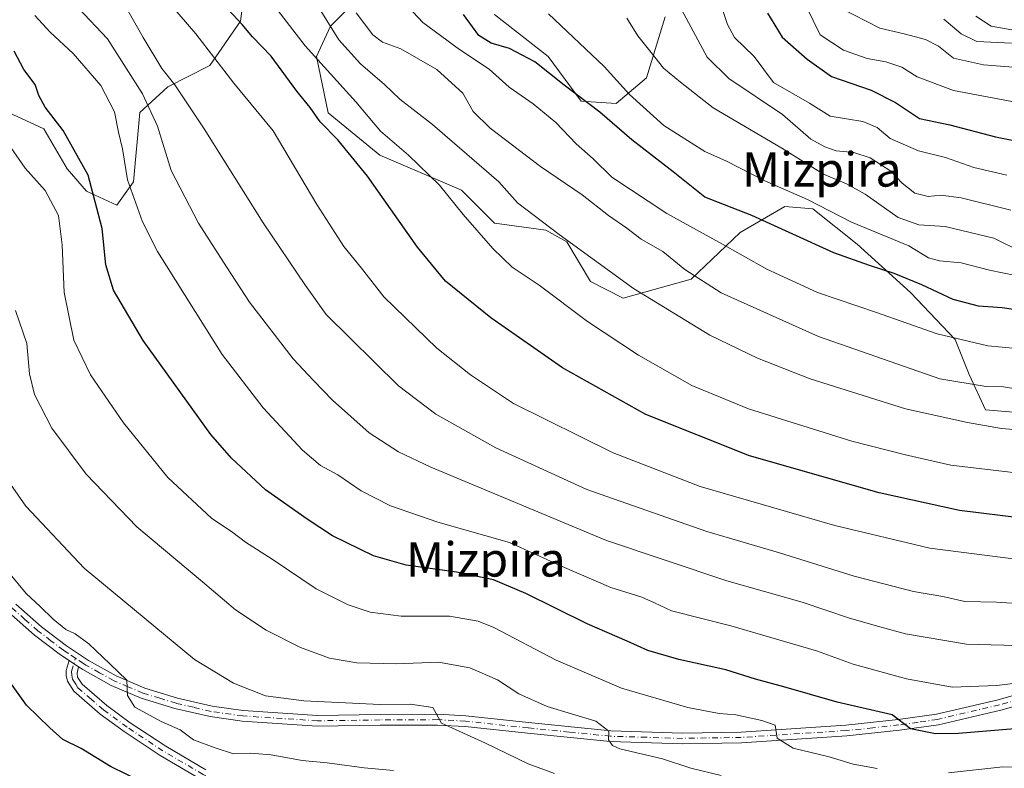
# Model space of a CAD drawing. Units: metres. Extents: x 623709 to 627137, y 4773509 to 4775885.
# Drawn here: x 625567 to 625796, y 4774934 to 4775108 of the extents above; entities that cross this region are included whole.
import ezdxf
from ezdxf.enums import TextEntityAlignment as Align

# ---------------------------------------------------------------- set-up
doc = ezdxf.new("R2010")
doc.units = ezdxf.units.M
doc.header["$MEASUREMENT"] = 0
doc.linetypes.add('DGN Style 4', pattern=[2.6384748266838614, 1.318413404963828, -0.6592067024819142, 0.001648016756204785, -0.6592067024819142])
for name, color, linetype, lineweight in [('Arbolado forestal CxS', 92, 'Continuous', 0), ('Camino Cxs', 7, 'Continuous', 0), ('Camino eje', 30, 'DGN Style 4', 13), ('Curva de nivel maestra', 30, 'Continuous', 30), ('Curva de nivel normal', 30, 'Continuous', 0), ('Pastizal CxS', 92, 'Continuous', 0), ('Pista pavimentada Cxs', 135, 'Continuous', 0), ('Pista pavimentada eje', 135, 'DGN Style 4', 0), ('Texto cartográfico', 7, 'Continuous', 0)]:
    doc.layers.add(name, color=color, linetype=linetype, lineweight=lineweight)
doc.styles.add('Style-Arial', font='txt')

msp = doc.modelspace()

# ---------------------------------------------------------------- linework, layer by layer
at = {"layer": 'Arbolado forestal CxS', "color": 92, "linetype": 'Continuous', "lineweight": 0}
for points in [[(625620.0109000001, 4775120.4179, 530.988200000007), (625618.3743000004, 4775107.8639, 525.2023999999947), (625611.2833000004, 4775097.493899999, 519.0093999999954), (625601.4643000001, 4775092.580900001, 513.7333000000071), (625594.9183, 4775086.576900001, 507.5516000000061), (625593.4429000001, 4775070.458500001, 505.1984999999986), (625589.6239, 4775064.9999, 502.1346000000049), (625582.5307, 4775068.275699999, 498.4774999999936), (625578.0078999996, 4775073.4781, 497.9729999999981), (625572.5528999995, 4775082.757099999, 498.6751999999979), (625564.3701, 4775086.577299999, 495.7621999999974)], [(625564.3701, 4775086.577299999, 495.7621999999974), (625572.5528999995, 4775082.757099999, 498.6751999999979), (625578.0078999996, 4775073.4781, 497.9729999999981), (625582.5307, 4775068.275699999, 498.4774999999936), (625589.6239, 4775064.9999, 502.1346000000049), (625593.4429000001, 4775070.458500001, 505.1984999999986), (625594.9183, 4775086.576900001, 507.5516000000061), (625601.4643000001, 4775092.580900001, 513.7333000000071), (625611.2833000004, 4775097.493899999, 519.0093999999954), (625618.3743000004, 4775107.8639, 525.2023999999947), (625620.0109000001, 4775120.4179, 530.988200000007)], [(625798.5559, 4775016.8299, 537.863200000007), (625792.0099, 4775017.3761, 537.7976999999955), (625788.1920999996, 4775025.563100001, 541.9599000000017), (625784.9190999996, 4775033.751300001, 545.821299999996), (625774.5553000001, 4775044.667500001, 549.2351999999955), (625762.1275000004, 4775055.936699999, 553.1989999999934), (625751.7631000001, 4775064.1239, 554.7045999999973), (625745.2171, 4775064.669700001, 553.5050000000047), (625734.8529000003, 4775058.666099999, 548.1824999999953), (625723.3979000002, 4775047.7499, 540.0902999999962), (625707.5777000004, 4775043.383300001, 534.5629000000044), (625699.9404999996, 4775047.204500001, 533.7955999999976), (625694.4868999999, 4775056.4835, 535.4382999999943), (625689.5765000005, 4775059.2125, 535.1909000000014), (625677.5756999999, 4775060.8499, 531.8963999999978), (625669.9397, 4775068.491900001, 531.3892999999953), (625650.8465, 4775076.679300001, 527.5764999999956), (625638.8466999996, 4775086.504699999, 526.1291000000056), (625636.1187000005, 4775099.603499999, 529.9729999999981), (625639.3919000003, 4775106.6997, 534.7930000000051), (625644.8470999999, 4775112.1579, 539.6857000000019)], [(625644.8470999999, 4775112.1579, 539.6857000000019), (625639.3919000003, 4775106.6997, 534.7930000000051), (625636.1187000005, 4775099.603499999, 529.9729999999981), (625638.8466999996, 4775086.504699999, 526.1291000000056), (625650.8465, 4775076.679300001, 527.5764999999956), (625669.9397, 4775068.491900001, 531.3892999999953), (625677.5756999999, 4775060.8499, 531.8963999999978), (625689.5765000005, 4775059.2125, 535.1909000000014), (625694.4868999999, 4775056.4835, 535.4382999999943), (625699.9404999996, 4775047.204500001, 533.7955999999976), (625707.5777000004, 4775043.383300001, 534.5629000000044), (625723.3979000002, 4775047.7499, 540.0902999999962), (625734.8529000003, 4775058.666099999, 548.1824999999953), (625745.2171, 4775064.669700001, 553.5050000000047), (625751.7631000001, 4775064.1239, 554.7045999999973), (625762.1275000004, 4775055.936699999, 553.1989999999934), (625774.5553000001, 4775044.667500001, 549.2351999999955), (625784.9190999996, 4775033.751300001, 545.821299999996), (625788.1920999996, 4775025.563100001, 541.9599000000017), (625792.0099, 4775017.3761, 537.7976999999955), (625798.5559, 4775016.8299, 537.863200000007)], [(625677.5761000002, 4775109.4279, 551.8543000000063), (625690.1228999998, 4775099.6029, 551.7905000000028), (625697.7599, 4775089.232899999, 549.7497000000003), (625705.9417000003, 4775088.686899999, 552.8920999999973), (625713.0333000004, 4775094.690500001, 557.7501000000047), (625717.3973000003, 4775108.8817, 563.161500000002)], [(625717.3973000003, 4775108.8817, 563.161500000002), (625713.0333000004, 4775094.690500001, 557.7501000000047), (625705.9417000003, 4775088.686899999, 552.8920999999973), (625697.7599, 4775089.232899999, 549.7497000000003), (625690.1228999998, 4775099.6029, 551.7905000000028), (625677.5761000002, 4775109.4279, 551.8543000000063)]]:
    msp.add_polyline3d(points, dxfattribs=at)
at = {"layer": 'Camino Cxs', "color": 7, "linetype": 'Continuous', "lineweight": 0, "extrusion": (-0.002554925029265046, 0.001687656898654028, 0.9999953120751555), "elevation": 6939.57364853777, "flags": 128}
msp.add_lwpolyline([(625579.8631341934, 4774952.628461655), (625577.6831208683, 4774954.068463705)], dxfattribs=at)
at = {"layer": 'Camino Cxs', "color": 7, "linetype": 'Continuous', "lineweight": 0}
for points in [[(625609.1001000004, 4774931.370100001, 481.7749999999942), (625599.6700999998, 4774936.9001, 480.6836000000039), (625591.2701000003, 4774942.450099999, 479.9382999999943), (625585.6801000005, 4774946.520099999, 478.5639999999985), (625579.5701000001, 4774951.840100001, 479.1723000000056), (625578.0801999997, 4774954.200099999, 479.2866000000067), (625577.8202000001, 4774955.5101, 479.1872000000003), (625577.8101000005, 4774956.640100001, 479.0915999999997), (625578.5000999998, 4774958.9801, 479.389599999995), (625580.6801000005, 4774957.540100001, 479.3975999999967), (625580.3151000004, 4774956.0251, 479.2728999999963), (625580.4401000004, 4774955.1501, 479.2372000000032), (625581.4901000002, 4774953.4801, 479.0763000000007), (625587.2401000002, 4774948.4801, 479.1569000000018), (625592.7001, 4774944.5001, 480.5209999999934), (625600.9901000002, 4774939.020099999, 481.1790000000037), (625610.3000999996, 4774933.5601, 482.5166000000027)], [(625609.1001000004, 4774931.370100001, 481.7749999999942), (625599.6700999998, 4774936.9001, 480.6836000000039), (625591.2701000003, 4774942.450099999, 479.9382999999943), (625585.6801000005, 4774946.520099999, 478.5639999999985), (625579.5701000001, 4774951.840100001, 479.1723000000056), (625578.0801999997, 4774954.200099999, 479.2866000000067), (625577.8202000001, 4774955.5101, 479.1872000000003), (625577.8101000005, 4774956.640100001, 479.0915999999997), (625578.5000999998, 4774958.9801, 479.389599999995)], [(625580.6801000005, 4774957.540100001, 479.3975999999967), (625580.3151000004, 4774956.0251, 479.2728999999963), (625580.4401000004, 4774955.1501, 479.2372000000032), (625581.4901000002, 4774953.4801, 479.0763000000007), (625587.2401000002, 4774948.4801, 479.1569000000018), (625592.7001, 4774944.5001, 480.5209999999934), (625600.9901000002, 4774939.020099999, 481.1790000000037), (625610.3000999996, 4774933.5601, 482.5166000000027)]]:
    msp.add_polyline3d(points, dxfattribs=at)
at = {"layer": 'Camino eje', "color": 30, "linetype": 'DGN Style 4', "lineweight": 13}
msp.add_polyline3d([(625652.5000999998, 4774921.780099999, 479.8061000000016), (625650.2100999998, 4774922.2601, 479.4651000000013), (625647.1001000004, 4774922.710100001, 479.1258999999991), (625643.9001000002, 4774923.170100001, 480.521900000007), (625639.3201000001, 4774923.470100001, 481.8717999999935), (625634.7801000001, 4774923.765100001, 481.7249000000011), (625630.4650999998, 4774924.1151, 480.4762000000047), (625627.7600999996, 4774924.815099999, 480.1276000000071), (625625.2500999998, 4774925.470100001, 480.7299999999959), (625615.8901000004, 4774929.3301, 481.6396999999997), (625612.7550999997, 4774930.920100001, 480.6141999999964), (625609.7001, 4774932.465100001, 482.1128000000026), (625600.3300999999, 4774937.960100001, 480.9220999999961), (625591.9851000002, 4774943.475099999, 480.2786000000052), (625586.4600999998, 4774947.5001, 478.7920000000013), (625583.5850999998, 4774950.0001, 478.7532999999967), (625580.5301000001, 4774952.6601, 479.1067000000039), (625580.0050999997, 4774953.495100001, 479.190499999997), (625579.2600999996, 4774954.675100001, 479.233699999997), (625579.0988999996, 4774955.548900001, 479.219299999997), (625579.0601000005, 4774956.465100001, 479.1986999999936), (625579.9606999997, 4774959.5153, 479.9869999999937)], dxfattribs=at)
at = {"layer": 'Curva de nivel maestra', "color": 30, "linetype": 'Continuous', "lineweight": 30, "flags": 128}
for points, elevation in [([(625800.4600000001, 4774992.140100001), (625785.9699999997, 4774993.890100001), (625767.2400000002, 4774998.0701), (625737.0300000003, 4775006.620100001), (625712.9000000004, 4775016.280099999), (625693.4299999997, 4775027.100099999), (625676.7300000006, 4775038.780099999), (625666.1600000003, 4775047.3101), (625659.6799999997, 4775055.200099999), (625648.04, 4775071.800100001), (625641.0800000001, 4775080.2601), (625636.9699999997, 4775084.390100001), (625634.6299999999, 4775087.780099999), (625631.5099999999, 4775091.590100001), (625625.5300000003, 4775099.700099999), (625621.1900000004, 4775104.2401), (625618.7800000003, 4775107.100099999), (625614.3799999999, 4775111.780099999)], 525), ([(625804.8300000001, 4775039.800100001), (625795.9299999997, 4775041.090100001), (625790.3899999997, 4775041.5101), (625784.4400000004, 4775043.0701), (625777.1900000004, 4775046.470100001), (625770.75, 4775049.120100001), (625764.9600000001, 4775051.0001), (625756.6699999999, 4775053.940099999), (625737.54, 4775062.630100001), (625726.5999999996, 4775066.850099999), (625719.2300000006, 4775072.800100001), (625709.6299999999, 4775080.2301), (625702.1799999997, 4775086.6601), (625693.8200000003, 4775092.9801), (625686.9699999997, 4775098.380100001), (625681.0899999999, 4775101.5101), (625676.8600000005, 4775102.720100001), (625673.9199999999, 4775104.540100001), (625672.4600000001, 4775106.550100001), (625670.3399999999, 4775109.420100001)], 550), ([(625741.2400000002, 4775109.7501), (625744.6399999997, 4775104.140100001), (625750.4699999997, 4775099.030099999), (625756.0999999996, 4775094.9901), (625765.3899999997, 4775091.800100001), (625771.0300000003, 4775088.9301), (625776.6200000001, 4775085.220100001), (625783.7000000002, 4775083.7401), (625794.3799999999, 4775080.950099999), (625805.6900000004, 4775078.670100001)], 575), ([(625809.1399999997, 4774943.940099999), (625785.75, 4774941.960100001), (625780.4000000004, 4774941.950099999), (625774.5199999996, 4774943.050100001), (625770.2300000006, 4774946.380100001), (625757.4199999999, 4774949.2601), (625745.0199999996, 4774952.860099999), (625738.4199999999, 4774954.630100001), (625731.4900000002, 4774956.8201), (625720.5700000003, 4774959.2501), (625713.2999999998, 4774961.3201), (625708.5199999996, 4774963.4801), (625699.1699999999, 4774967.550100001), (625684.9199999999, 4774974.620100001), (625677.3499999996, 4774977.7401), (625668.7300000006, 4774979.5701), (625657.0499999998, 4774981.220100001), (625649.4400000004, 4774983.360099999), (625639.8399999999, 4774988.0001), (625633.9800000006, 4774991.9001), (625624.2400000002, 4774998.7401), (625616.2800000003, 4775006.0701), (625611.5199999996, 4775011.600099999), (625595.7100000001, 4775033.5101), (625588.8499999996, 4775045.2501), (625587.0499999998, 4775051.1501), (625586.2100000001, 4775059.5801), (625582.8799999999, 4775072.030099999), (625577.1200000001, 4775082.380100001), (625572.9199999999, 4775087.8101), (625571.4100000003, 4775090.5601), (625570.54, 4775093.120100001), (625567.9600000001, 4775096.620100001), (625565.6600000003, 4775100.890100001)], 500), ([(625595.7100000001, 4774930.550100001), (625588.0800000001, 4774934.340100001), (625581.29, 4774938.5101), (625576.9900000002, 4774940.600099999), (625573.9800000006, 4774943.280099999), (625568.5599999997, 4774948.5801), (625564.25, 4774954.590100001)], 475)]:
    msp.add_lwpolyline(points, dxfattribs=dict(at, elevation=elevation))
at = {"layer": 'Curva de nivel normal', "color": 30, "linetype": 'Continuous', "lineweight": 0, "flags": 128}
for points, elevation in [([(625728.3700000001, 4775117.710000001), (625731.8799999999, 4775107.09), (625733.5599999997, 4775104.039999999), (625738.0999999996, 4775099.600000001), (625742.5999999996, 4775093.58), (625746.7800000003, 4775091.16), (625751.0199999996, 4775088.77), (625755.7999999998, 4775085.720000001), (625763.3899999997, 4775084.470000001), (625766.7400000002, 4775083.100000001), (625769.8099999997, 4775080.539999999), (625776.4000000004, 4775077.640000001), (625782.6699999999, 4775076.119999999), (625789.2800000003, 4775073.800000001), (625797, 4775072.01)], 570), ([(625799.7300000006, 4774982.480000001), (625779.0700000003, 4774985.17), (625756.9199999999, 4774990.42), (625725.5, 4774999.5), (625705.2800000003, 4775007.32), (625681.9900000002, 4775018.83), (625672, 4775025.5), (625664.1799999997, 4775031.689999999), (625651.8399999999, 4775043.680000001), (625646.5800000001, 4775050.380000001), (625642.5199999996, 4775055.350000001), (625636.1600000003, 4775065.199999999), (625625.9900000002, 4775082.350000001), (625616.8499999996, 4775093.42), (625608, 4775104.939999999), (625597.8300000001, 4775116.789999999)], 520), ([(625802.0199999996, 4774962.430000001), (625787.5899999999, 4774962.83), (625773.3600000005, 4774965.24), (625767.7100000001, 4774966.779999999), (625760.3200000003, 4774968.84), (625749.3099999997, 4774972.58), (625731.7000000002, 4774977.529999999), (625703.7199999997, 4774986.930000001), (625662.7999999998, 4775004), (625655.25, 4775007.560000001), (625648.3700000001, 4775011.980000001), (625639.8799999999, 4775019.609999999), (625635.4500000002, 4775024.220000001), (625630.6600000003, 4775029.220000001), (625620.5099999999, 4775042.390000001), (625615.1399999997, 4775050.640000001), (625608.6500000004, 4775060.82), (625602.29, 4775073.09), (625599.0700000003, 4775083.4), (625595.5800000001, 4775090.9), (625587.3799999999, 4775103.710000001), (625580.6399999997, 4775110.84)], 510), ([(625800.4000000004, 4775002.539999999), (625783.9400000004, 4775004.449999999), (625773.3700000001, 4775006.880000001), (625760.8799999999, 4775010.060000001), (625736.7599999999, 4775017.600000001), (625723.5999999996, 4775023.050000001), (625711.1600000003, 4775030.09), (625699.29, 4775037.9), (625687.9800000006, 4775046.359999999), (625681.75, 4775050.609999999), (625677.2100000001, 4775054.930000001), (625670.3300000001, 4775062.84), (625664.7999999998, 4775069.640000001), (625657.5199999996, 4775076.689999999), (625651.0700000003, 4775082.24), (625645.25, 4775089.09), (625633.4500000002, 4775102.09), (625626.9199999999, 4775110.59)], 530), ([(625799.25, 4775031.619999999), (625792.5599999997, 4775032.279999999), (625780.7199999997, 4775035.060000001), (625766.5800000001, 4775040.039999999), (625752.8799999999, 4775044.640000001), (625741.0199999996, 4775050.140000001), (625730.0499999998, 4775056.32), (625717.7199999997, 4775063.039999999), (625704.9299999997, 4775071.560000001), (625700.6100000005, 4775075.789999999), (625696.6500000004, 4775079.289999999), (625691.8899999997, 4775084.27), (625686.6100000005, 4775088.59), (625681.0199999996, 4775092.52), (625676.3799999999, 4775096.66), (625669.4199999999, 4775101.26), (625660.9000000004, 4775107.560000001), (625657.4500000002, 4775111.199999999)], 545), ([(625797.9199999999, 4775063.880000001), (625786.3799999999, 4775066.699999999), (625781.6399999997, 4775067.310000001), (625778.6799999997, 4775067.02), (625775.5700000003, 4775067.789999999), (625772.5700000003, 4775070.100000001), (625769.9600000001, 4775072.890000001), (625765.1399999997, 4775076), (625761.3200000003, 4775077.300000001), (625757.2100000001, 4775077.630000001), (625754.54, 4775078.630000001), (625751.3499999996, 4775080.359999999), (625744.7199999997, 4775086.119999999), (625732.1900000004, 4775094.51), (625727.1500000004, 4775099.49), (625721.1600000003, 4775110.560000001)], 565), ([(625750.4800000006, 4775110.91), (625753.5, 4775104.680000001), (625758.9100000003, 4775101.130000001), (625764.4400000004, 4775099.119999999), (625768.75, 4775098.41), (625772.4900000002, 4775097.119999999), (625776.0899999999, 4775094.880000001), (625784.54, 4775091.689999999), (625799, 4775089)], 580), ([(625809.2599999999, 4775096.289999999), (625791.5499999998, 4775097.66), (625784.5899999999, 4775099.27), (625781.0499999998, 4775102.029999999), (625778.0499999998, 4775103.59), (625773.0499999998, 4775104.91), (625767.3899999997, 4775106.210000001), (625758.29, 4775110.890000001)], 585), ([(625570.5199999996, 4775109.189999999), (625574.0599999997, 4775105.279999999), (625579.4500000002, 4775100.289999999), (625585.8300000001, 4775092.880000001), (625589.0700000003, 4775086.730000001), (625590.0099999999, 4775082), (625590.8899999997, 4775078.09), (625592.0599999997, 4775070.890000001), (625595.5700000003, 4775061.119999999), (625599.04, 4775054.210000001), (625614.1600000003, 4775030.220000001), (625623.7300000006, 4775017.84), (625632.8799999999, 4775008), (625637.0199999996, 4775004.41), (625641.0899999999, 4775002.230000001), (625646.54, 4774998.480000001), (625653.3399999999, 4774995.039999999), (625664.3899999997, 4774991.189999999), (625681.0899999999, 4774986.470000001), (625693.3300000001, 4774980.859999999), (625704.6699999999, 4774976.01), (625711.9000000004, 4774973.730000001), (625714.8700000001, 4774972.42), (625718.8399999999, 4774970.52), (625732.7000000002, 4774967.039999999), (625752.5999999996, 4774961.279999999), (625761.1399999997, 4774958.16), (625773.6200000001, 4774954.76), (625784.2800000003, 4774952.779999999), (625794.6799999997, 4774953.15), (625810.0499999998, 4774955.15)], 505), ([(625801.6500000004, 4774972.119999999), (625794.5899999999, 4774972.58), (625787.2100000001, 4774972.75), (625782.0800000001, 4774973.92), (625775.2100000001, 4774975.050000001), (625761.4400000004, 4774978.609999999), (625744.04, 4774984.050000001), (625727.0700000003, 4774989.01), (625699.0899999999, 4774998.77), (625677.8899999997, 4775008.480000001), (625663.9500000002, 4775016.380000001), (625655.2400000002, 4775022.92), (625638.3700000001, 4775039.58), (625633.5199999996, 4775046.32), (625623.7000000002, 4775060.869999999), (625609.9299999997, 4775082.77), (625603.0700000003, 4775093.060000001), (625600.0499999998, 4775096.850000001), (625595.7000000002, 4775104.02), (625592.1399999997, 4775110.310000001)], 515), ([(625637.1200000001, 4775110.26), (625641.3200000003, 4775103.49), (625646.4000000004, 4775097.91), (625651.9400000004, 4775093.109999999), (625655.54, 4775089.710000001), (625663.1299999999, 4775083.789999999), (625678.5999999996, 4775070.439999999), (625682.9800000006, 4775065.550000001), (625692.7000000002, 4775058.15), (625709.9600000001, 4775045.57), (625727.7400000002, 4775034.779999999), (625738.8799999999, 4775029.41), (625751.1699999999, 4775024.57), (625773.3899999997, 4775017.560000001), (625787.7999999998, 4775014.41), (625795.7100000001, 4775012.99), (625811.7199999997, 4775011.699999999)], 535), ([(625645.3600000005, 4775109.76), (625649.2400000002, 4775104.640000001), (625651.4900000002, 4775102.939999999), (625655.7999999998, 4775101.380000001), (625664.1600000003, 4775096.609999999), (625670.2199999997, 4775091.060000001), (625672.5999999996, 4775086.83), (625676.5499999998, 4775082.939999999), (625688.29, 4775073.980000001), (625698.0599999997, 4775067.42), (625704.1399999997, 4775062.619999999), (625708.4199999999, 4775059.640000001), (625711.79, 4775057.100000001), (625716.8600000005, 4775054.189999999), (625721.9299999997, 4775050.060000001), (625730.4400000004, 4775044.630000001), (625753.0599999997, 4775034.460000001), (625781.4100000003, 4775024.560000001), (625792.1500000004, 4775022.800000001), (625796.2199999997, 4775022.730000001), (625803.6600000003, 4775021.460000001)], 540), ([(625805.0499999998, 4775047.390000001), (625792.9600000001, 4775049.859999999), (625786.3499999996, 4775051.600000001), (625781.2999999998, 4775052.01), (625778.7199999997, 4775052.77), (625774.1500000004, 4775055.560000001), (625760.7999999998, 4775061.039999999), (625750.5099999999, 4775066.350000001), (625740.5800000001, 4775070.65), (625731.6799999997, 4775075.220000001), (625726.6399999997, 4775077.480000001), (625717.0800000001, 4775083.59), (625709.0599999997, 4775090.810000001), (625703.1399999997, 4775097.289999999), (625690.1699999999, 4775109.550000001)], 555), ([(625800.5199999996, 4775054.08), (625793.9299999997, 4775057.300000001), (625782.5800000001, 4775060.08), (625776.4800000006, 4775060.41), (625771.6500000004, 4775062.17), (625763.9500000002, 4775067.539999999), (625759.6399999997, 4775069.960000001), (625754.2800000003, 4775072.199999999), (625744.5899999999, 4775078.310000001), (625728.5499999998, 4775087.640000001), (625720.9299999997, 4775093.630000001), (625716.9900000002, 4775096.880000001), (625714.1299999999, 4775100.539999999), (625711, 4775104.439999999), (625708.4400000004, 4775108.57)], 560), ([(625798.0899999999, 4775102.699999999), (625789.9800000006, 4775103.08), (625786.3700000001, 4775104.869999999), (625782.2800000003, 4775108.279999999)], 590), ([(625789.7800000003, 4775108.980000001), (625793.3399999999, 4775106.67), (625799.0300000003, 4775105.67)], 595), ([(625766.7400000002, 4774933.82), (625761.1500000004, 4774934.890000001), (625755.6200000001, 4774936.59), (625747.2300000006, 4774938.560000001), (625743.4800000006, 4774940.890000001), (625742.9900000002, 4774943.91), (625739.9000000004, 4774944.99), (625733.8399999999, 4774946.369999999), (625729.9800000006, 4774946.619999999), (625722.6600000003, 4774948.060000001), (625707.1900000004, 4774952.57), (625691.9600000001, 4774959.100000001), (625677.4600000001, 4774966.699999999), (625673.7699999996, 4774968.189999999), (625667.1100000005, 4774969.350000001), (625655.8600000005, 4774969.32), (625648.6399999997, 4774970.220000001), (625643.4800000006, 4774971.980000001), (625636.0300000003, 4774975.680000001), (625625.79, 4774982.560000001), (625619.5899999999, 4774986.58), (625616.6200000001, 4774988.789999999), (625611.6299999999, 4774992.140000001), (625601.4699999997, 4775001.640000001), (625591.1600000003, 4775014.33), (625583.4199999999, 4775025.470000001), (625579.54, 4775033.550000001), (625577.29, 4775044.680000001), (625576.8799999999, 4775055.77), (625576.0099999999, 4775062.609999999), (625572.9100000003, 4775068.42), (625568.2199999997, 4775073.630000001), (625564.9199999999, 4775078.42)], 495), ([(625730.4100000003, 4774932.180000001), (625723.3200000003, 4774933.91), (625716.7599999999, 4774936.119999999), (625706.8200000003, 4774938.449999999), (625705.0899999999, 4774939.17), (625704.1900000004, 4774940.550000001), (625704.25, 4774942.560000001), (625701.2100000001, 4774944.890000001), (625689.8700000001, 4774948.32), (625683.2999999998, 4774951.25), (625678.3200000003, 4774954.49), (625671.8200000003, 4774957.32), (625664.5599999997, 4774958.630000001), (625654.7999999998, 4774958.199999999), (625645.5, 4774958.449999999), (625639.1600000003, 4774959.51), (625632.4000000004, 4774962.050000001), (625624.3700000001, 4774966.08), (625617.2800000003, 4774970.779999999), (625609.5300000003, 4774977.33), (625594.2800000003, 4774990.08), (625582.4600000001, 4775002.4), (625574.4699999997, 4775013.09), (625570.3899999997, 4775020.9), (625569.2300000006, 4775025.74), (625568.5999999996, 4775032.77), (625566.0099999999, 4775040.52)], 490), ([(625691.5499999998, 4774932.720000001), (625685.4500000002, 4774934.960000001), (625675.54, 4774939.720000001), (625665.2599999999, 4774944.430000001), (625663.1900000004, 4774948.029999999), (625658, 4774948.84), (625650.9199999999, 4774948.76), (625633.1399999997, 4774949.640000001), (625624.2599999999, 4774950.77), (625616.75, 4774953.75), (625607.7300000006, 4774959.210000001), (625581.9600000001, 4774980.470000001), (625568.3799999999, 4774994.91), (625562.4699999997, 4775003.390000001)], 485), ([(625564.3600000005, 4774979.529999999), (625568.4400000004, 4774974.609999999), (625571.7400000002, 4774971.58), (625574.7400000002, 4774968.58), (625577.7300000006, 4774966.230000001), (625579.8799999999, 4774965.199999999), (625583.0899999999, 4774962.859999999), (625587.9600000001, 4774958.24), (625591.9400000004, 4774954.439999999), (625592.0599999997, 4774950.869999999), (625593.7699999996, 4774948.109999999), (625599.8899999997, 4774944.82), (625604.3499999996, 4774942.82), (625607.4199999999, 4774940.52), (625612.5099999999, 4774938.680000001), (625616.75, 4774937.24), (625620.7199999997, 4774937.4), (625625.5300000003, 4774937.039999999), (625632.7699999996, 4774935.74), (625638.6299999999, 4774935.140000001), (625647.2000000002, 4774934.039999999), (625654.0499999998, 4774933.359999999)], 480), ([(625806.3899999997, 4774933.99), (625796.0499999998, 4774934.199999999), (625783.3899999997, 4774932.800000001)], 495)]:
    msp.add_lwpolyline(points, dxfattribs=dict(at, elevation=elevation))
at = {"layer": 'Pastizal CxS', "color": 92, "linetype": 'Continuous', "lineweight": 0}
for points in [[(625564.3701, 4775086.577299999, 495.7621999999974), (625572.5528999995, 4775082.757099999, 498.6751999999979), (625578.0078999996, 4775073.4781, 497.9729999999981), (625582.5307, 4775068.275699999, 498.4774999999936), (625589.6239, 4775064.9999, 502.1346000000049), (625593.4429000001, 4775070.458500001, 505.1984999999986), (625594.9183, 4775086.576900001, 507.5516000000061), (625601.4643000001, 4775092.580900001, 513.7333000000071), (625611.2833000004, 4775097.493899999, 519.0093999999954), (625618.3743000004, 4775107.8639, 525.2023999999947), (625620.0109000001, 4775120.4179, 530.988200000007)], [(625564.3701, 4775086.577299999, 495.7621999999974), (625572.5528999995, 4775082.757099999, 498.6751999999979), (625578.0078999996, 4775073.4781, 497.9729999999981), (625582.5307, 4775068.275699999, 498.4774999999936), (625589.6239, 4775064.9999, 502.1346000000049), (625593.4429000001, 4775070.458500001, 505.1984999999986), (625594.9183, 4775086.576900001, 507.5516000000061), (625601.4643000001, 4775092.580900001, 513.7333000000071), (625611.2833000004, 4775097.493899999, 519.0093999999954), (625618.3743000004, 4775107.8639, 525.2023999999947), (625620.0109000001, 4775120.4179, 530.988200000007)], [(625644.8470999999, 4775112.1579, 539.6857000000019), (625639.3919000003, 4775106.6997, 534.7930000000051), (625636.1187000005, 4775099.603499999, 529.9729999999981), (625638.8466999996, 4775086.504699999, 526.1291000000056), (625650.8465, 4775076.679300001, 527.5764999999956), (625669.9397, 4775068.491900001, 531.3892999999953), (625677.5756999999, 4775060.8499, 531.8963999999978), (625689.5765000005, 4775059.2125, 535.1909000000014), (625694.4868999999, 4775056.4835, 535.4382999999943), (625699.9404999996, 4775047.204500001, 533.7955999999976), (625707.5777000004, 4775043.383300001, 534.5629000000044), (625723.3979000002, 4775047.7499, 540.0902999999962), (625734.8529000003, 4775058.666099999, 548.1824999999953), (625745.2171, 4775064.669700001, 553.5050000000047), (625751.7631000001, 4775064.1239, 554.7045999999973), (625762.1275000004, 4775055.936699999, 553.1989999999934), (625774.5553000001, 4775044.667500001, 549.2351999999955), (625784.9190999996, 4775033.751300001, 545.821299999996), (625788.1920999996, 4775025.563100001, 541.9599000000017), (625792.0099, 4775017.3761, 537.7976999999955), (625798.5559, 4775016.8299, 537.863200000007)], [(625644.8470999999, 4775112.1579, 539.6857000000019), (625639.3919000003, 4775106.6997, 534.7930000000051), (625636.1187000005, 4775099.603499999, 529.9729999999981), (625638.8466999996, 4775086.504699999, 526.1291000000056), (625650.8465, 4775076.679300001, 527.5764999999956), (625669.9397, 4775068.491900001, 531.3892999999953), (625677.5756999999, 4775060.8499, 531.8963999999978), (625689.5765000005, 4775059.2125, 535.1909000000014), (625694.4868999999, 4775056.4835, 535.4382999999943), (625699.9404999996, 4775047.204500001, 533.7955999999976), (625707.5777000004, 4775043.383300001, 534.5629000000044), (625723.3979000002, 4775047.7499, 540.0902999999962), (625734.8529000003, 4775058.666099999, 548.1824999999953), (625745.2171, 4775064.669700001, 553.5050000000047), (625751.7631000001, 4775064.1239, 554.7045999999973), (625762.1275000004, 4775055.936699999, 553.1989999999934), (625774.5553000001, 4775044.667500001, 549.2351999999955), (625784.9190999996, 4775033.751300001, 545.821299999996), (625788.1920999996, 4775025.563100001, 541.9599000000017), (625792.0099, 4775017.3761, 537.7976999999955), (625798.5559, 4775016.8299, 537.863200000007)], [(625717.3973000003, 4775108.8817, 563.161500000002), (625713.0333000004, 4775094.690500001, 557.7501000000047), (625705.9417000003, 4775088.686899999, 552.8920999999973), (625697.7599, 4775089.232899999, 549.7497000000003), (625690.1228999998, 4775099.6029, 551.7905000000028), (625677.5761000002, 4775109.4279, 551.8543000000063)], [(625717.3973000003, 4775108.8817, 563.161500000002), (625713.0333000004, 4775094.690500001, 557.7501000000047), (625705.9417000003, 4775088.686899999, 552.8920999999973), (625697.7599, 4775089.232899999, 549.7497000000003), (625690.1228999998, 4775099.6029, 551.7905000000028), (625677.5761000002, 4775109.4279, 551.8543000000063)]]:
    msp.add_polyline3d(points, dxfattribs=at)
at = {"layer": 'Pista pavimentada Cxs', "color": 135, "linetype": 'Continuous', "lineweight": 0, "extrusion": (-0.002554925029265046, 0.001687656898654028, 0.9999953120751555), "elevation": 6939.57364853777, "flags": 128}
msp.add_lwpolyline([(625579.8631341934, 4774952.628461655), (625577.6831208683, 4774954.068463705)], dxfattribs=at)
at = {"layer": 'Pista pavimentada Cxs', "color": 135, "linetype": 'Continuous', "lineweight": 0}
for points in [[(625578.5000999998, 4774958.9801, 479.389599999995), (625576.4401000004, 4774960.350099999, 479.3125), (625570.4200999998, 4774964.920100001, 479.1517000000022), (625564.3601000002, 4774970.270099999, 479.1508999999933), (625555.9801000003, 4774978.6501, 478.7495999999956), (625549.6201, 4774985.630100001, 478.8772000000026), (625544.1201, 4774992.5001, 478.4904999999999), (625538.5800999999, 4774999.950099999, 478.2393000000012), (625532.1201, 4775009.030099999, 477.9131999999955), (625527.3202000001, 4775017.770099999, 477.1790000000037), (625523.3400999998, 4775026.950099999, 478.4685000000027), (625515.9501, 4775045.790100001, 476.5914000000049), (625514.2100999998, 4775049.450099999, 476.2774000000064), (625505.1501000002, 4775062.0701, 476.1202999999951), (625502.6300999997, 4775066.4801, 477.8243999999977), (625500.1300999997, 4775071.610099999, 482.8034999999945), (625492.7101999996, 4775088.2301, 482.6750000000029), (625490.8000999996, 4775093.710100001, 477.6027000000031), (625489.5900999998, 4775098.640100001, 476.7623000000021), (625488.1501000002, 4775106.5001, 483.0513000000064), (625486.4200999998, 4775123.790100001, 480.8151999999973)], [(625566.0701000001, 4774972.090100001, 480.3196999999927), (625572.0100999996, 4774966.860099999, 480.1198000000004), (625577.8901000004, 4774962.390100001, 479.6511000000028), (625582.9901000002, 4774959.0101, 480.6549999999989), (625589.4001000002, 4774955.440099999, 480.8867999999929), (625596.1101000002, 4774952.5701, 481.1208000000043), (625603.7302000001, 4774950.2401, 482.5215999999928), (625611.7801000001, 4774948.380100001, 482.8623999999982), (625619.0701000001, 4774947.3201, 483.4222000000009), (625636.3501000004, 4774946.210100001, 485.0724000000046), (625650.9700999996, 4774946.4001, 485.6233000000066), (625664.4001000002, 4774946.470100001, 485.8646000000008), (625670.9501, 4774946.120100001, 486.3417000000045), (625685.5401, 4774944.540100001, 488.3487000000023), (625704.7302000001, 4774942.610099999, 491.1156999999948), (625721.3902000004, 4774942.110099999, 492.8748000000051), (625735.0601000005, 4774942.340100001, 494.7428999999975), (625759.4600999998, 4774943.920100001, 498.6423999999971), (625771.7001, 4774945.2301, 500.8842000000004), (625780.5800999999, 4774946.5001, 502.1843999999983), (625794.9402000001, 4774949.860099999, 506.9005999999936), (625809.3601000002, 4774953.9101, 507.8901000000042)], [(625566.0701000001, 4774972.090100001, 480.3196999999927), (625572.0100999996, 4774966.860099999, 480.1198000000004), (625577.8901000004, 4774962.390100001, 479.6511000000028), (625582.9901000002, 4774959.0101, 480.6549999999989), (625589.4001000002, 4774955.440099999, 480.8867999999929), (625596.1101000002, 4774952.5701, 481.1208000000043), (625603.7302000001, 4774950.2401, 482.5215999999928), (625611.7801000001, 4774948.380100001, 482.8623999999982), (625619.0701000001, 4774947.3201, 483.4222000000009), (625636.3501000004, 4774946.210100001, 485.0724000000046), (625650.9700999996, 4774946.4001, 485.6233000000066), (625664.4001000002, 4774946.470100001, 485.8646000000008), (625670.9501, 4774946.120100001, 486.3417000000045), (625685.5401, 4774944.540100001, 488.3487000000023), (625704.7302000001, 4774942.610099999, 491.1156999999948), (625721.3902000004, 4774942.110099999, 492.8748000000051), (625735.0601000005, 4774942.340100001, 494.7428999999975), (625759.4600999998, 4774943.920100001, 498.6423999999971), (625771.7001, 4774945.2301, 500.8842000000004), (625780.5800999999, 4774946.5001, 502.1843999999983), (625794.9402000001, 4774949.860099999, 506.9005999999936), (625809.3601000002, 4774953.9101, 507.8901000000042)], [(625810.1501000002, 4774951.530099999, 505.7937999999995), (625795.5601000005, 4774947.440099999, 508.3074999999953), (625781.0401, 4774944.040100001, 501.4106000000029), (625772.0100999996, 4774942.7401, 499.8475999999937), (625759.6700999998, 4774941.4301, 498.1739999999991), (625735.1601, 4774939.840100001, 494.6659000000073), (625721.3701, 4774939.610099999, 492.7881000000052), (625704.5701000001, 4774940.110099999, 490.7780000000057), (625685.2801000001, 4774942.0601, 487.4303999999975), (625670.7500999998, 4774943.630100001, 486.0525000000052), (625664.3400999998, 4774943.970100001, 485.8322999999946), (625650.9901000002, 4774943.9001, 485.0721000000049), (625636.2801000001, 4774943.710100001, 484.0390000000043), (625618.8101000005, 4774944.8301, 483.1658000000025), (625611.3201000001, 4774945.920100001, 482.6693999999989), (625603.0800999999, 4774947.8301, 481.3190999999933), (625595.2500999998, 4774950.210100001, 480.9046999999992), (625588.3000999996, 4774953.190099999, 480.3338999999978), (625581.6901000004, 4774956.880100001, 479.4389999999985), (625580.6801000005, 4774957.540100001, 479.3975999999967), (625578.5000999998, 4774958.9801, 479.389599999995), (625576.4401000004, 4774960.350099999, 479.3125), (625570.4200999998, 4774964.920100001, 479.1517000000022), (625564.3601000002, 4774970.270099999, 479.1508999999933)], [(625810.1501000002, 4774951.530099999, 505.7937999999995), (625795.5601000005, 4774947.440099999, 508.3074999999953), (625781.0401, 4774944.040100001, 501.4106000000029), (625772.0100999996, 4774942.7401, 499.8475999999937), (625759.6700999998, 4774941.4301, 498.1739999999991), (625735.1601, 4774939.840100001, 494.6659000000073), (625721.3701, 4774939.610099999, 492.7881000000052), (625704.5701000001, 4774940.110099999, 490.7780000000057), (625685.2801000001, 4774942.0601, 487.4303999999975), (625670.7500999998, 4774943.630100001, 486.0525000000052), (625664.3400999998, 4774943.970100001, 485.8322999999946), (625650.9901000002, 4774943.9001, 485.0721000000049), (625636.2801000001, 4774943.710100001, 484.0390000000043), (625618.8101000005, 4774944.8301, 483.1658000000025), (625611.3201000001, 4774945.920100001, 482.6693999999989), (625603.0800999999, 4774947.8301, 481.3190999999933), (625595.2500999998, 4774950.210100001, 480.9046999999992), (625588.3000999996, 4774953.190099999, 480.3338999999978), (625581.6901000004, 4774956.880100001, 479.4389999999985), (625580.6801000005, 4774957.540100001, 479.3975999999967)]]:
    msp.add_polyline3d(points, dxfattribs=at)
at = {"layer": 'Pista pavimentada eje', "color": 135, "linetype": 'DGN Style 4', "lineweight": 0}
for points in [[(625579.9606999997, 4774959.5153, 479.9869999999937), (625578.1951000001, 4774960.6851, 479.5752999999968), (625577.1651, 4774961.370100001, 479.3028999999952), (625574.2251000004, 4774963.6051, 479.4676000000036), (625571.2150999998, 4774965.890100001, 479.5823999999994), (625568.1851000005, 4774968.565099999, 479.5678999999946), (625565.2150999998, 4774971.1801, 479.6575000000012), (625561.0251000002, 4774975.370100001, 480.4790000000066), (625556.8850999996, 4774979.515100001, 479.0356000000029), (625553.7550999997, 4774982.9551, 478.9483000000037), (625550.5751, 4774986.4451, 479.2621999999974), (625547.8251, 4774989.880100001, 478.7348999999958), (625545.1101000002, 4774993.265100001, 478.725099999996), (625542.3400999998, 4774996.9901, 478.2924999999959), (625539.5950999996, 4775000.6851, 478.4008999999933), (625536.4101, 4775005.155099999, 478.2108000000007), (625533.1801000005, 4775009.6951, 478.1782999999996), (625528.4451000001, 4775018.3201, 477.8920000000071), (625528.0771000005, 4775019.1687, 477.7706000000035)], [(625802.4600999998, 4774950.675100001, 509.3090999999986), (625795.2500999998, 4774948.6501, 507.5154999999941), (625780.8101000005, 4774945.270099999, 501.7940999999992), (625776.2950999998, 4774944.620100001, 501.1119999999937), (625771.8551000003, 4774943.985099999, 500.3643000000012), (625765.7351000002, 4774943.3301, 499.2860999999976), (625759.5651000004, 4774942.675100001, 498.0244999999995), (625735.1101000002, 4774941.090100001, 494.7045999999973), (625721.3800999997, 4774940.860099999, 492.8313000000053), (625713.0500999996, 4774941.110099999, 491.873900000006), (625704.6501000002, 4774941.360099999, 490.9171999999963), (625695.0050999997, 4774942.335100001, 489.0273000000016), (625685.4101, 4774943.300100001, 487.8147999999928), (625670.8501000004, 4774944.8751, 486.194399999993), (625664.3701, 4774945.220100001, 485.8481999999931), (625650.9801000003, 4774945.1501, 485.3475000000035), (625636.3151000004, 4774944.960100001, 484.5544999999984), (625618.9401000004, 4774946.075099999, 483.2942000000039), (625611.5500999996, 4774947.1501, 482.4519), (625607.4301000005, 4774948.1051, 482.0332999999956), (625603.4051000001, 4774949.0351, 481.9113999999972), (625599.5950999996, 4774950.200099999, 481.7167999999947), (625595.6801000005, 4774951.390100001, 480.9820999999939), (625592.2050999999, 4774952.880100001, 480.4147999999987), (625588.8501000004, 4774954.315099999, 480.5626000000047), (625585.5450999998, 4774956.1601, 480.0745000000024), (625582.3400999998, 4774957.9451, 479.8555999999954), (625581.8350999998, 4774958.2751, 479.9477000000043), (625579.9606999997, 4774959.5153, 479.9869999999937)]]:
    msp.add_polyline3d(points, dxfattribs=at)

# ---------------------------------------------------------------- texts
at = {"layer": 'Texto cartográfico', "color": 7, "linetype": 'Continuous', "lineweight": 0, "style": 'Style-Arial'}
for p in [(625753.8762475615, 4775073.33015), (625675.5862475614, 4774982.530149999)]:
    msp.add_text('Mizpira', height=8, dxfattribs=at).set_placement(p, align=Align.MIDDLE_CENTER)

doc.saveas('drawing.dxf')
